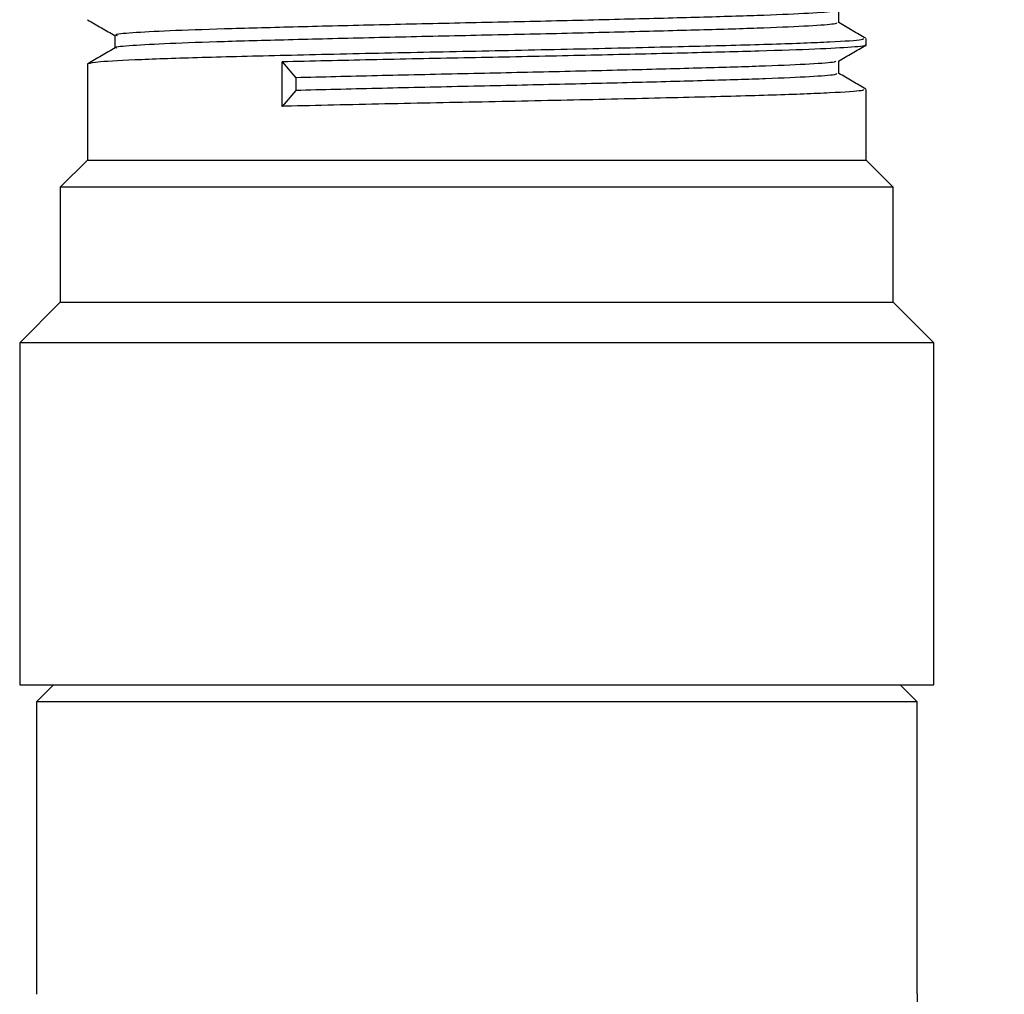
# Model space of a CAD drawing. Units: millimetres. Extents: x 4 to 1496, y 5 to 1495.
# Drawn here: x 595 to 624, y 1070 to 1099 of the extents above; entities that cross this region are included whole.
import ezdxf

# ---------------------------------------------------------------- set-up
doc = ezdxf.new("R2010")
doc.units = ezdxf.units.MM

msp = doc.modelspace()

# ---------------------------------------------------------------- linework, layer by layer
at = {"color": 7, "linetype": 'Continuous', "lineweight": 25}
for p, q in [((620.206, 1098.327), (620.206, 1098.514)), ((597.206, 1097.765), (597.206, 1094.927)), ((602.956, 1097.826), (603.362, 1097.358)), ((602.956, 1096.514), (602.956, 1097.826)), ((603.362, 1097.358), (603.362, 1096.983)), ((603.362, 1096.983), (602.956, 1096.514)), ((620.206, 1094.927), (620.206, 1097.014)), ((597.206, 1094.927), (596.406, 1094.127)), ((597.206, 1094.927), (608.706, 1094.927)), ((608.706, 1094.927), (620.206, 1094.927)), ((621.006, 1094.127), (620.206, 1094.927)), ((596.406, 1094.127), (596.406, 1090.727)), ((608.706, 1094.127), (596.406, 1094.127)), ((621.006, 1094.127), (608.706, 1094.127)), ((621.006, 1090.727), (621.006, 1094.127)), ((596.406, 1090.727), (595.206, 1089.527)), ((596.406, 1090.727), (608.706, 1090.727)), ((608.706, 1090.727), (621.006, 1090.727)), ((622.206, 1089.527), (621.006, 1090.727)), ((595.206, 1089.527), (595.206, 1079.427)), ((608.706, 1089.527), (595.206, 1089.527)), ((622.206, 1089.527), (608.706, 1089.527)), ((622.206, 1079.427), (622.206, 1089.527)), ((595.206, 1079.427), (608.706, 1079.427)), ((596.206, 1079.427), (595.706, 1078.927)), ((608.706, 1079.427), (622.206, 1079.427)), ((621.706, 1078.927), (621.206, 1079.427)), ((595.706, 1078.927), (595.706, 1070.291)), ((608.706, 1078.927), (595.706, 1078.927)), ((621.706, 1078.927), (608.706, 1078.927)), ((621.706, 1070.304), (621.706, 1078.927))]:
    msp.add_line(p, q, dxfattribs=at)
for points, knots in [([(619.308, 1099.348), (619.302, 1099.338), (619.283, 1099.31), (618.578, 1099.26), (617.281, 1099.201), (615.461, 1099.146), (613.257, 1099.088), (610.782, 1099.028), (608.194, 1098.973), (605.633, 1098.915), (603.244, 1098.855), (601.183, 1098.799), (599.543, 1098.743), (598.476, 1098.683), (597.986, 1098.638), (598.064, 1098.614), (598.082, 1098.608)], [0, 0, 0, 0, 0.040018, 0.118673, 0.197146, 0.273923, 0.352257, 0.430996, 0.508001, 0.585867, 0.664723, 0.742271, 0.819542, 0.898364, 0.976457, 1, 1, 1, 1]), ([(619.394, 1098.983), (619.394, 1099.046), (619.394, 1099.17), (619.394, 1099.293), (619.394, 1099.354)], [0, 0, 0, 0, 0.506543, 1, 1, 1, 1]), ([(597.212, 1099.07), (597.347, 1098.992), (597.616, 1098.836), (597.885, 1098.681), (598.018, 1098.604)], [0, 0, 0, 0, 0.503315, 1, 1, 1, 1]), ([(619.332, 1098.983), (619.328, 1098.97), (619.317, 1098.939), (618.584, 1098.885), (617.28, 1098.826), (615.462, 1098.771), (613.257, 1098.713), (610.782, 1098.653), (608.194, 1098.598), (605.633, 1098.54), (603.244, 1098.48), (601.183, 1098.424), (599.541, 1098.368), (598.484, 1098.308), (597.998, 1098.266), (598.057, 1098.245), (598.064, 1098.242)], [0, 0, 0, 0, 0.054506, 0.132957, 0.211227, 0.287805, 0.365935, 0.44447, 0.521275, 0.59894, 0.677591, 0.754938, 0.832009, 0.910627, 0.988517, 1, 1, 1, 1]), ([(620.199, 1098.523), (620.063, 1098.601), (619.795, 1098.756), (619.527, 1098.911), (619.394, 1098.988)], [0, 0, 0, 0, 0.505419, 1, 1, 1, 1]), ([(598.018, 1098.608), (598.018, 1098.546), (598.018, 1098.422), (598.018, 1098.299), (598.018, 1098.238)], [0, 0, 0, 0, 0.504508, 1, 1, 1, 1]), ([(620.108, 1098.514), (620.117, 1098.502), (620.141, 1098.468), (619.236, 1098.41), (617.556, 1098.344), (615.195, 1098.283), (612.369, 1098.215), (609.269, 1098.15), (606.129, 1098.088), (603.181, 1098.02), (600.632, 1097.956), (598.69, 1097.893), (597.433, 1097.826), (597.29, 1097.785), (597.22, 1097.765)], [0, 0, 0, 0, 0.051847, 0.139066, 0.225766, 0.311124, 0.398442, 0.484898, 0.570428, 0.657809, 0.743984, 0.829755, 0.917161, 1, 1, 1, 1]), ([(620.165, 1098.327), (620.178, 1098.325), (620.281, 1098.303), (619.837, 1098.262), (618.802, 1098.202), (617.119, 1098.145), (614.97, 1098.09), (612.448, 1098.03), (609.711, 1097.971), (606.924, 1097.917), (604.647, 1097.867), (603.389, 1097.837), (602.956, 1097.826)], [0, 0, 0, 0, 0.0166936, 0.1316458, 0.2482255, 0.3630339, 0.4771094, 0.5935965, 0.7091707, 0.8227347, 0.9389076, 1, 1, 1, 1]), ([(619.383, 1097.848), (619.519, 1097.926), (619.79, 1098.083), (620.061, 1098.239), (620.196, 1098.318)], [0, 0, 0, 0, 0.5009062, 1, 1, 1, 1]), ([(598.025, 1098.242), (597.89, 1098.164), (597.62, 1098.007), (597.349, 1097.851), (597.213, 1097.773)], [0, 0, 0, 0, 0.4992639, 1, 1, 1, 1]), ([(619.308, 1097.848), (619.305, 1097.839), (619.295, 1097.811), (618.612, 1097.762), (617.335, 1097.703), (615.53, 1097.648), (613.338, 1097.59), (610.868, 1097.53), (608.286, 1097.475), (605.704, 1097.417), (604.146, 1097.378), (603.362, 1097.358)], [0, 0, 0, 0, 0.056419, 0.175176, 0.293776, 0.409765, 0.528005, 0.646977, 0.763376, 0.880882, 1, 1, 1, 1]), ([(619.394, 1097.483), (619.394, 1097.546), (619.394, 1097.67), (619.394, 1097.793), (619.394, 1097.854)], [0, 0, 0, 0, 0.5066106, 1, 1, 1, 1]), ([(619.328, 1097.483), (619.328, 1097.471), (619.327, 1097.44), (618.618, 1097.387), (617.334, 1097.328), (615.53, 1097.273), (613.338, 1097.215), (610.868, 1097.155), (608.286, 1097.1), (605.704, 1097.042), (604.146, 1097.003), (603.362, 1096.983)], [0, 0, 0, 0, 0.076831, 0.193019, 0.309053, 0.422533, 0.538215, 0.654614, 0.768495, 0.883458, 1, 1, 1, 1]), ([(620.199, 1097.023), (620.063, 1097.101), (619.795, 1097.256), (619.527, 1097.411), (619.394, 1097.488)], [0, 0, 0, 0, 0.5054727, 1, 1, 1, 1]), ([(620.108, 1097.014), (620.117, 1097.002), (620.141, 1096.968), (619.236, 1096.91), (617.556, 1096.844), (615.195, 1096.783), (612.369, 1096.715), (609.269, 1096.65), (606.132, 1096.588), (604.055, 1096.541), (603.049, 1096.516), (602.956, 1096.514)], [0, 0, 0, 0, 0.077768, 0.208592, 0.338638, 0.46667, 0.597644, 0.727322, 0.855613, 0.986681, 1, 1, 1, 1]), ([(624.284, 1067.362), (624.079, 1067.398), (623.595, 1067.485), (622.903, 1067.874), (622.276, 1068.482), (621.881, 1069.222), (621.709, 1069.852), (621.721, 1070.203), (621.724, 1070.305)], [0, 0, 0, 0, 0.146211, 0.344062, 0.548653, 0.753308, 0.928054, 1, 1, 1, 1])]:
    msp.add_open_spline(points, degree=3, knots=knots, dxfattribs=at)

doc.saveas('drawing.dxf')
